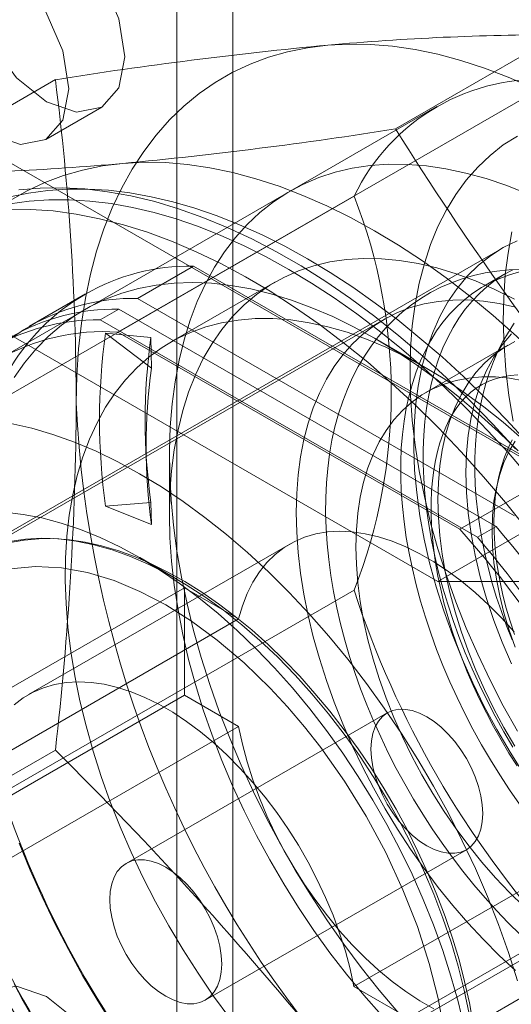
# Model space of a CAD drawing. Units: millimetres. Extents: x 0 to 420, y 0 to 297.
# Drawn here: x 284 to 286, y 225 to 228 of the extents above; entities that cross this region are included whole.
import ezdxf

# ---------------------------------------------------------------- set-up
doc = ezdxf.new("R2010")
doc.units = ezdxf.units.MM

msp = doc.modelspace()

# ---------------------------------------------------------------- linework, layer by layer
at = {"color": 7, "linetype": 'Continuous', "lineweight": 15}
for p, q in [((284.5043, 119.8357), (284.5043, 238.2342)), ((284.2922, 119.7133), (284.2922, 238.1117)), ((285.1209, 227.99), (285.7404, 228.3476)), ((283.8312, 228.1769), (283.2117, 227.8193)), ((284.0684, 227.218), (285.7301, 228.1773)), ((285.2782, 228.0754), (283.6165, 227.1161)), ((283.7951, 227.9494), (284.0072, 228.0719)), ((285.8478, 226.5984), (283.3623, 228.0333)), ((284.9639, 227.7348), (283.3022, 226.7756)), ((282.7922, 227.7093), (285.2821, 226.2719)), ((285.5237, 227.5358), (283.4873, 226.3602)), ((284.355, 227.4689), (284.1429, 227.3464)), ((284.355, 227.4689), (285.785, 226.6434)), ((287.0262, 227.429), (285.3645, 226.4697)), ((285.5404, 227.4416), (285.4556, 227.3926)), ((284.6636, 227.4081), (284.2684, 227.18)), ((283.9451, 227.3635), (283.733, 227.241)), ((285.5729, 226.5209), (284.1429, 227.3464)), ((284.0722, 227.3056), (284.0015, 227.2648)), ((285.5022, 226.4801), (284.0722, 227.3056)), ((285.0762, 227.2659), (283.5064, 226.3597)), ((285.4314, 226.4393), (284.0015, 227.2648)), ((284.1958, 227.082), (284.0212, 227.2147)), ((284.0212, 227.2147), (284.1933, 227.1973)), ((285.3645, 226.4697), (284.0684, 227.218)), ((284.1933, 227.1973), (284.1958, 227.082)), ((285.2333, 227.0843), (285.042, 227.1948)), ((285.5473, 227.1684), (285.2362, 226.9888)), ((284.1736, 226.8106), (284.177, 226.715)), ((284.2639, 226.7456), (284.2639, 226.5247)), ((285.2821, 226.2719), (285.8478, 226.5984)), ((284.0212, 226.5569), (284.1933, 226.5714)), ((284.1933, 226.5714), (284.1958, 226.488)), ((284.1958, 226.488), (284.0212, 226.5569)), ((285.5022, 226.4801), (285.4314, 226.4393)), ((284.7198, 226.4135), (283.7298, 225.8421)), ((284.2924, 226.2804), (284.151, 226.362)), ((285.2821, 226.2719), (285.9893, 226.2719)), ((283.3022, 225.2788), (284.9639, 226.2381)), ((283.3305, 225.6762), (284.3205, 226.2477)), ((284.3205, 226.2477), (284.3205, 225.8394)), ((284.5259, 226.1291), (284.3205, 226.2477)), ((284.5259, 226.1291), (283.5359, 225.5576)), ((284.3205, 225.8394), (283.3305, 225.2679)), ((284.3205, 225.8394), (284.5259, 225.7208)), ((285.0897, 225.7727), (284.0998, 225.2012)), ((283.5359, 225.1493), (284.5259, 225.7208)), ((283.8312, 225.6312), (283.2117, 225.2735)), ((284.9636, 224.7334), (285.9535, 225.3049)), ((284.3998, 224.6816), (285.3897, 225.253)), ((286.159, 225.1863), (285.169, 224.6148)), ((285.7301, 224.9111), (284.0684, 223.9518)), ((285.9535, 224.8966), (284.9636, 224.3252)), ((284.9636, 224.7334), (285.169, 224.6148))]:
    msp.add_line(p, q, dxfattribs=at)
at = {"color": 7, "linetype": 'Continuous', "lineweight": 15, "flags": 128}
for points in [[(284.0942, 228.2642), (284.0716, 228.146), (284.0072, 228.0719), (283.9109, 228.0531), (283.7972, 228.0927), (283.6836, 228.1844), (283.5872, 228.3143), (283.5228, 228.4628), (283.5002, 228.607), (283.5228, 228.7252), (283.5872, 228.7993), (283.6836, 228.818), (283.7972, 228.7785), (283.9109, 228.6868), (284.0072, 228.5569), (284.0716, 228.4084), (284.0942, 228.2642)], [(283.8821, 228.1417), (283.8595, 228.0235), (283.7951, 227.9494), (283.6987, 227.9307), (283.5851, 227.9702), (283.4714, 228.0619), (283.3751, 228.1919), (283.3107, 228.3403), (283.2881, 228.4846), (283.3107, 228.6028), (283.3751, 228.6769), (283.4714, 228.6956), (283.5851, 228.6561), (283.6987, 228.5644), (283.7951, 228.4344), (283.8595, 228.286), (283.8821, 228.1417)], [(283.9104, 226.9497), (283.9125, 227.0534), (283.919, 227.1543), (283.9298, 227.2523), (283.9449, 227.3471), (283.9642, 227.4384), (283.9877, 227.5262), (284.0154, 227.6102), (284.0471, 227.6902), (284.0829, 227.766), (284.1226, 227.8374), (284.1661, 227.9044), (284.2134, 227.9667), (284.2644, 228.0242), (284.3188, 228.0768), (284.3767, 228.1243), (284.4378, 228.1666), (284.5021, 228.2037), (284.5693, 228.2355), (284.6394, 228.2619), (284.7121, 228.2828), (284.7874, 228.2981), (284.865, 228.308)], [(284.865, 228.308), (284.9447, 228.3122), (285.0264, 228.3109), (285.11, 228.3039), (285.1951, 228.2915), (285.2817, 228.2735), (285.3694, 228.2499), (285.4582, 228.221), (285.5478, 228.1867), (285.6381, 228.147), (285.7287, 228.1022), (285.8195, 228.0522), (285.9104, 227.9973), (286.001, 227.9375), (286.0913, 227.873), (286.1809, 227.8038), (286.2697, 227.7303), (286.3574, 227.6524), (286.444, 227.5705), (286.5291, 227.4847), (286.6127, 227.3952), (286.6944, 227.3021), (286.7741, 227.2058)], [(285.5835, 225.7029), (285.5299, 225.7988), (285.4796, 225.8963), (285.4327, 225.9949), (285.3893, 226.0944), (285.3497, 226.1944), (285.3139, 226.2947), (285.282, 226.395), (285.2542, 226.4948), (285.2305, 226.5939), (285.211, 226.692), (285.1957, 226.7888), (285.1848, 226.884), (285.1783, 226.9772), (285.1761, 227.0681), (285.1783, 227.1565), (285.1848, 227.2422), (285.1957, 227.3247), (285.211, 227.4039), (285.2305, 227.4795), (285.2542, 227.5513), (285.282, 227.619), (285.3139, 227.6824), (285.3497, 227.7414), (285.3893, 227.7956), (285.4327, 227.8451), (285.4796, 227.8895), (285.5299, 227.9289), (285.5835, 227.9629)], [(283.1325, 226.5007), (283.1347, 226.6044), (283.1412, 226.7053), (283.152, 226.8032), (283.167, 226.898), (283.1864, 226.9894), (283.2099, 227.0772), (283.2375, 227.1612), (283.2693, 227.2412), (283.3051, 227.317), (283.3448, 227.3884), (283.3883, 227.4554), (283.4356, 227.5177), (283.4865, 227.5752), (283.541, 227.6277), (283.5989, 227.6753), (283.66, 227.7176), (283.7242, 227.7547), (283.7915, 227.7865), (283.8615, 227.8128), (283.9343, 227.8337), (284.0095, 227.8491), (284.0871, 227.8589)], [(284.0871, 227.8589), (284.1669, 227.8632), (284.2486, 227.8618), (284.3322, 227.8549), (284.4173, 227.8424), (284.5038, 227.8244), (284.5916, 227.8009), (284.6804, 227.772), (284.77, 227.7376), (284.8602, 227.698), (284.9509, 227.6532), (285.0417, 227.6032), (285.1326, 227.5483), (285.2232, 227.4885), (285.3134, 227.4239), (285.403, 227.3548), (285.4918, 227.2812), (285.5796, 227.2034), (285.6662, 227.1215), (285.7513, 227.0357), (285.8348, 226.9461), (285.9166, 226.8531), (285.9963, 226.7568)], [(285.6214, 227.7437), (285.5429, 227.775), (285.4651, 227.8013), (285.3882, 227.8225), (285.3125, 227.8386), (285.238, 227.8494), (285.1651, 227.8551), (285.0939, 227.8555), (285.0246, 227.8506), (284.9573, 227.8406), (284.8924, 227.8253), (284.8298, 227.8049), (284.7698, 227.7793), (284.7125, 227.7487), (284.6582, 227.7132), (284.6068, 227.6728), (284.5587, 227.6276), (284.5138, 227.5778), (284.4723, 227.5235), (284.4344, 227.4648), (284.4, 227.4019), (284.3694, 227.3349), (284.3425, 227.2641), (284.3195, 227.1895), (284.3004, 227.1115), (284.2853, 227.0302), (284.2742, 226.9457), (284.2671, 226.8584), (284.264, 226.7685), (284.2651, 226.6762), (284.2701, 226.5817), (284.2792, 226.4853), (284.2924, 226.3872), (284.3095, 226.2877), (284.3305, 226.1871), (284.3555, 226.0856), (284.3842, 225.9834), (284.4167, 225.8809), (284.4529, 225.7784), (284.4926, 225.676), (284.5358, 225.574), (284.5824, 225.4728), (284.6321, 225.3725), (284.685, 225.2735), (284.7408, 225.176), (284.7995, 225.0802), (284.8608, 224.9864), (284.9246, 224.8949), (284.9907, 224.8059), (285.059, 224.7196), (285.1293, 224.6362)], [(285.6198, 226.8002), (285.5412, 226.8861), (285.4612, 226.9688), (285.3799, 227.0481), (285.2974, 227.1239), (285.2139, 227.196), (285.1295, 227.2644), (285.0445, 227.3288), (284.959, 227.3891), (284.8732, 227.4452), (284.7872, 227.4971), (284.7012, 227.5446), (284.6153, 227.5875), (284.5298, 227.6259), (284.4448, 227.6597), (284.3605, 227.6887), (284.277, 227.713), (284.1945, 227.7324), (284.1131, 227.747), (284.0331, 227.7567), (283.9546, 227.7615), (283.8776, 227.7614), (283.8025, 227.7564), (283.7293, 227.7464), (283.6582, 227.7316)], [(285.5755, 226.7748), (285.4903, 226.8685), (285.4034, 226.9585), (285.3149, 227.0447), (285.2251, 227.1267), (285.1342, 227.2045), (285.0423, 227.2778), (284.9498, 227.3465), (284.8566, 227.4104), (284.7632, 227.4695), (284.6697, 227.5235), (284.5763, 227.5723), (284.4832, 227.6159), (284.3906, 227.654), (284.2987, 227.6868), (284.2078, 227.714), (284.118, 227.7356), (284.0295, 227.7516), (283.9426, 227.762), (283.8574, 227.7666), (283.7741, 227.7655), (283.693, 227.7588)], [(285.626, 226.6704), (285.5491, 226.7594), (285.4705, 226.8452), (285.3905, 226.9279), (285.3092, 227.0073), (285.2267, 227.0831), (285.1432, 227.1552), (285.0588, 227.2235), (284.9738, 227.2879), (284.8883, 227.3483), (284.8025, 227.4044), (284.7165, 227.4563), (284.6304, 227.5037), (284.5446, 227.5467), (284.4591, 227.5851), (284.3741, 227.6188), (284.2898, 227.6479), (284.2063, 227.6721), (284.1237, 227.6916), (284.0424, 227.7062), (283.9624, 227.7159), (283.8838, 227.7207), (283.8069, 227.7206), (283.7318, 227.7155), (283.6586, 227.7056)], [(285.6185, 226.4698), (285.5379, 226.5711), (285.4551, 226.6691), (285.3704, 226.7638), (285.2838, 226.8547), (285.1957, 226.9419), (285.1063, 227.025), (285.0156, 227.1038), (284.924, 227.1782), (284.8315, 227.2481), (284.7385, 227.3133), (284.6452, 227.3735), (284.5517, 227.4288), (284.4582, 227.4789), (284.365, 227.5238), (284.2722, 227.5634), (284.1802, 227.5975), (284.089, 227.6261), (283.9989, 227.6491), (283.9101, 227.6665), (283.8228, 227.6783), (283.7371, 227.6843), (283.6533, 227.6847)], [(285.5625, 227.5987), (285.5477, 227.5187), (285.5373, 227.4353), (285.5313, 227.3488), (285.5297, 227.2595), (285.5325, 227.1677), (285.5398, 227.0737), (285.5514, 226.9778), (285.5674, 226.8803)], [(285.5819, 227.5649), (285.5299, 227.5394), (285.4811, 227.5084), (285.4354, 227.4722), (285.3933, 227.4309), (285.3548, 227.3845), (285.32, 227.3333), (285.2891, 227.2776), (285.2623, 227.2174), (285.2396, 227.1531), (285.2211, 227.0848), (285.2068, 227.0129), (285.197, 226.9376), (285.1915, 226.8593), (285.1904, 226.7782), (285.1937, 226.6946), (285.2014, 226.6089), (285.2134, 226.5213), (285.2298, 226.4323), (285.2504, 226.3422), (285.2752, 226.2513), (285.3041, 226.16), (285.3369, 226.0686), (285.3736, 225.9774), (285.4139, 225.8869), (285.4578, 225.7974), (285.5051, 225.7093), (285.5556, 225.6228), (285.609, 225.5383)], [(284.2639, 226.5247), (284.2659, 226.6096), (284.272, 226.6918), (284.2822, 226.7712), (284.2964, 226.8475), (284.3145, 226.9206), (284.3366, 226.99), (284.3625, 227.0558), (284.3922, 227.1176), (284.4256, 227.1752), (284.4625, 227.2286), (284.503, 227.2776), (284.5468, 227.3219), (284.5938, 227.3615), (284.6439, 227.3963), (284.697, 227.4261), (284.7528, 227.4508), (284.8113, 227.4705), (284.8722, 227.485), (284.9353, 227.4943), (285.0005, 227.4983), (285.0676, 227.497), (285.1364, 227.4905), (285.2066, 227.4788), (285.2781, 227.4619), (285.3506, 227.4398), (285.424, 227.4127), (285.498, 227.3806), (285.5723, 227.3435)], [(285.599, 227.4562), (285.5518, 227.4546), (285.5056, 227.4502), (285.4606, 227.4431), (285.4167, 227.4333), (285.3741, 227.4209), (285.3328, 227.406), (285.2928, 227.3886), (285.2543, 227.3687), (285.2173, 227.3464), (285.1818, 227.3218), (285.1478, 227.2949), (285.1155, 227.2657), (285.0849, 227.2344), (285.0559, 227.2009), (285.0287, 227.1652), (285.0033, 227.1274), (284.9798, 227.0875), (284.9581, 227.0456), (284.9384, 227.0016), (284.9207, 226.9558), (284.905, 226.9081), (284.8915, 226.8587), (284.8801, 226.8076), (284.8709, 226.755), (284.8638, 226.701), (284.859, 226.6457), (284.8564, 226.5893), (284.856, 226.5318), (284.8577, 226.4734), (284.8617, 226.4142), (284.8677, 226.3544), (284.8759, 226.294), (284.8861, 226.2332), (284.8984, 226.1719), (284.9126, 226.1105), (284.9288, 226.0489), (284.947, 225.9872), (284.967, 225.9255), (284.9888, 225.864), (285.0125, 225.8028), (285.0379, 225.7418), (285.065, 225.6813), (285.0937, 225.6213), (285.1241, 225.5619), (285.156, 225.5032), (285.1894, 225.4454), (285.2242, 225.3884), (285.2605, 225.3324), (285.298, 225.2775), (285.3369, 225.2238), (285.3769, 225.1713), (285.4182, 225.1202), (285.4605, 225.0706), (285.5038, 225.0224), (285.5482, 224.9759), (285.5934, 224.931)], [(285.566, 227.4554), (285.532, 227.4366), (285.4995, 227.4152), (285.4686, 227.3914), (285.4393, 227.365), (285.4117, 227.3363), (285.3858, 227.3051), (285.3617, 227.2717), (285.3395, 227.236), (285.3191, 227.1981), (285.3007, 227.1581), (285.2842, 227.1161), (285.2697, 227.0722), (285.2572, 227.0264), (285.2468, 226.9789), (285.2384, 226.9297), (285.2321, 226.8789), (285.2279, 226.8266), (285.2258, 226.7729), (285.2258, 226.718), (285.2279, 226.662), (285.2321, 226.6048), (285.2384, 226.5468), (285.2468, 226.4879), (285.2572, 226.4283), (285.2697, 226.3681), (285.2842, 226.3074), (285.3007, 226.2464), (285.3191, 226.1851), (285.3395, 226.1237), (285.3617, 226.0624), (285.3858, 226.0011), (285.4117, 225.9401), (285.4393, 225.8795), (285.4686, 225.8193), (285.4995, 225.7597), (285.532, 225.7009), (285.566, 225.6428)], [(285.5915, 227.4469), (285.5534, 227.4361), (285.5166, 227.4225), (285.4812, 227.4064), (285.4472, 227.3876), (285.4147, 227.3663), (285.3837, 227.3424), (285.3545, 227.3161), (285.3268, 227.2873), (285.301, 227.2561), (285.2769, 227.2227), (285.2547, 227.187), (285.2343, 227.1491), (285.2158, 227.1092), (285.1994, 227.0672), (285.1849, 227.0232), (285.1724, 226.9774), (285.162, 226.9299), (285.1536, 226.8807), (285.1473, 226.8299), (285.1431, 226.7776), (285.141, 226.724), (285.141, 226.669), (285.1431, 226.613), (285.1473, 226.5558), (285.1536, 226.4978), (285.162, 226.4389), (285.1724, 226.3793), (285.1849, 226.3191), (285.1994, 226.2584), (285.2158, 226.1974), (285.2343, 226.1361), (285.2547, 226.0748), (285.2769, 226.0134), (285.301, 225.9521), (285.3268, 225.8911), (285.3545, 225.8305), (285.3837, 225.7703), (285.4147, 225.7107), (285.4472, 225.6519), (285.4812, 225.5939), (285.5166, 225.5368), (285.5534, 225.4808), (285.5915, 225.4259)], [(283.6751, 227.0457), (283.7148, 227.1022), (283.758, 227.1543), (283.8045, 227.2018), (283.8543, 227.2446), (283.9072, 227.2826), (283.963, 227.3156), (284.0216, 227.3437), (284.0829, 227.3667), (284.1467, 227.3845), (284.2129, 227.3972), (284.2812, 227.4047), (284.3515, 227.4069), (284.4235, 227.4039), (284.4972, 227.3956), (284.5724, 227.3822), (284.6487, 227.3636), (284.7261, 227.3398), (284.8043, 227.311), (284.8831, 227.2772), (284.9623, 227.2385), (285.0417, 227.195)], [(285.5756, 227.3133), (285.5143, 227.327), (285.4543, 227.336), (285.3956, 227.3404), (285.3384, 227.3401), (285.2829, 227.3352), (285.2294, 227.3256), (285.1779, 227.3113), (285.1286, 227.2925), (285.0818, 227.2691), (285.0375, 227.2413), (284.9959, 227.2091), (284.9571, 227.1727), (284.9212, 227.1322), (284.8884, 227.0876), (284.8588, 227.0391), (284.8324, 226.987), (284.8094, 226.9313), (284.7898, 226.8722), (284.7736, 226.81), (284.761, 226.7448), (284.752, 226.6768), (284.7466, 226.6062), (284.7447, 226.5334)], [(284.4926, 224.6132), (284.4312, 224.6974), (284.3721, 224.784), (284.3156, 224.8727), (284.2618, 224.9634), (284.2109, 225.0556), (284.1631, 225.1492), (284.1185, 225.2439), (284.0772, 225.3394), (284.0393, 225.4354), (284.005, 225.5316), (283.9744, 225.6278), (283.9476, 225.7236), (283.9245, 225.8187), (283.9054, 225.9129), (283.8902, 226.0059), (283.8791, 226.0975), (283.872, 226.1873), (283.8689, 226.275), (283.8699, 226.3605), (283.875, 226.4434), (283.8841, 226.5236), (283.8973, 226.6007), (283.9145, 226.6745), (283.9356, 226.7449), (283.9605, 226.8116), (283.9893, 226.8744), (284.0217, 226.9331), (284.0578, 226.9876), (284.0974, 227.0376), (284.1404, 227.0831), (284.1866, 227.124), (284.236, 227.1599), (284.2883, 227.191), (284.3435, 227.217), (284.4013, 227.238), (284.4616, 227.2537), (284.5242, 227.2643), (284.5889, 227.2697), (284.6556, 227.2697), (284.7239, 227.2646), (284.7938, 227.2541), (284.865, 227.2385), (284.9373, 227.2177), (285.0105, 227.1919), (285.0843, 227.1609), (285.1586, 227.1251), (285.2331, 227.0845)], [(285.5715, 227.2522), (285.5493, 227.2184), (285.5286, 227.1829), (285.5097, 227.1456), (285.4925, 227.1065), (285.477, 227.0658), (285.4634, 227.0235), (285.4517, 226.9796), (285.4418, 226.9343), (285.4339, 226.8877), (285.4279, 226.8399), (285.4239, 226.791), (285.4219, 226.741), (285.4217, 226.6903), (285.4236, 226.6387), (285.4273, 226.5865), (285.4329, 226.5338), (285.4404, 226.4806), (285.4497, 226.427), (285.4608, 226.3732), (285.4736, 226.3192), (285.4882, 226.2651), (285.5045, 226.211), (285.5224, 226.157), (285.5419, 226.1031), (285.563, 226.0495)], [(285.0417, 227.195), (285.1212, 227.1468), (285.2004, 227.094), (285.2792, 227.0368), (285.3574, 226.9754), (285.4348, 226.9098), (285.5111, 226.8403), (285.5862, 226.767)], [(285.5603, 225.9588), (285.5251, 226.0411), (285.4936, 226.1239), (285.4661, 226.2068), (285.4425, 226.2894), (285.4231, 226.3713), (285.4079, 226.4521), (285.397, 226.5315), (285.3904, 226.609), (285.3882, 226.6844), (285.3904, 226.7572), (285.397, 226.8272), (285.4079, 226.894), (285.4231, 226.9573), (285.4425, 227.0167), (285.4661, 227.0721), (285.4936, 227.1232), (285.5251, 227.1696), (285.5603, 227.2113)], [(285.5731, 227.1821), (285.5322, 227.1593), (285.4939, 227.1319), (285.4584, 227.1003), (285.4258, 227.0645), (285.3963, 227.0246), (285.37, 226.9808), (285.347, 226.9334), (285.3273, 226.8824), (285.3112, 226.8281), (285.2985, 226.7707), (285.2894, 226.7105), (285.284, 226.6476), (285.2821, 226.5824)], [(285.2331, 227.0845), (285.3076, 227.0391), (285.3819, 226.9892), (285.4557, 226.9348), (285.5289, 226.8762), (285.6012, 226.8135)], [(285.6074, 227.0334), (285.5531, 227.0431), (285.5001, 227.048), (285.4487, 227.0483), (285.3989, 227.0438), (285.3511, 227.0347), (285.3054, 227.0209), (285.262, 227.0025), (285.2211, 226.9796), (285.1828, 226.9523), (285.1473, 226.9207), (285.1147, 226.8849), (285.0852, 226.845), (285.0589, 226.8012), (285.0359, 226.7538), (285.0162, 226.7028), (285, 226.6485), (284.9874, 226.5911), (284.9783, 226.5308), (284.9728, 226.468), (284.971, 226.4027)], [(285.5822, 225.5712), (285.5511, 225.6202), (285.5212, 225.6702), (285.4927, 225.7209), (285.4655, 225.7723), (285.4398, 225.8241), (285.4156, 225.8764), (285.393, 225.9289), (285.372, 225.9816), (285.3526, 226.0342), (285.335, 226.0867), (285.3191, 226.1389), (285.3049, 226.1906), (285.2926, 226.2418), (285.282, 226.2923), (285.2732, 226.3419), (285.2663, 226.3906), (285.2611, 226.4382), (285.2577, 226.4846), (285.256, 226.5296), (285.2561, 226.5732), (285.2579, 226.6151), (285.2612, 226.6555), (285.2662, 226.694), (285.2726, 226.7308), (285.2805, 226.7656), (285.2897, 226.7984), (285.3003, 226.8292), (285.312, 226.858), (285.3249, 226.8848), (285.3389, 226.9096), (285.354, 226.9324), (285.3703, 226.9534), (285.3878, 226.9725), (285.4068, 226.99), (285.4274, 227.0058), (285.4499, 227.0198), (285.4745, 227.0318), (285.5006, 227.0415), (285.5278, 227.0486), (285.5557, 227.0534), (285.5844, 227.0558)], [(285.584, 224.7553), (285.5498, 224.8622), (285.5116, 224.9691), (285.4695, 225.0758), (285.4238, 225.1819), (285.3744, 225.2872), (285.3215, 225.3913), (285.2653, 225.494), (285.206, 225.595), (285.1436, 225.694), (285.0785, 225.7906), (285.0107, 225.8847), (284.9405, 225.976), (284.8681, 226.0642), (284.7936, 226.149), (284.7173, 226.2302), (284.6394, 226.3077), (284.5601, 226.381), (284.4796, 226.4502), (284.3982, 226.5149), (284.3161, 226.575), (284.2336, 226.6303), (284.1508, 226.6806), (284.068, 226.7259), (283.9854, 226.7659), (283.9033, 226.8006), (283.8219, 226.8299), (283.7415, 226.8536), (283.6622, 226.8718)], [(285.5748, 226.8049), (285.5519, 226.7661), (285.5324, 226.7235), (285.5162, 226.6775), (285.5036, 226.6283), (285.4945, 226.5761), (285.489, 226.5213), (285.4872, 226.464)], [(285.5639, 226.8094), (285.5483, 226.7775), (285.5345, 226.7436), (285.5228, 226.7078), (285.513, 226.6702), (285.5052, 226.6308), (285.4995, 226.5899), (285.4959, 226.5475), (285.4943, 226.5037), (285.4949, 226.4587), (285.4975, 226.4126), (285.5021, 226.3655), (285.5089, 226.3175), (285.5176, 226.2689), (285.5284, 226.2197), (285.5411, 226.1701), (285.5558, 226.1203), (285.5724, 226.0703)], [(285.2821, 226.5824), (285.284, 226.515), (285.2894, 226.4458), (285.2985, 226.3751), (285.3112, 226.3031), (285.3273, 226.2301), (285.347, 226.1565), (285.37, 226.0824), (285.3963, 226.0083), (285.4258, 225.9343), (285.4584, 225.8609), (285.4939, 225.7883), (285.5322, 225.7168), (285.5731, 225.6466)], [(283.6394, 226.5343), (283.7091, 226.5263), (283.7804, 226.5127), (283.8529, 226.4935), (283.9265, 226.4688), (284.0008, 226.4386), (284.0757, 226.403), (284.1508, 226.3622)], [(285.0676, 224.6244), (285.0005, 224.7007), (284.9353, 224.78), (284.8722, 224.8621), (284.8113, 224.9469), (284.7528, 225.0341), (284.697, 225.1233), (284.6439, 225.2144), (284.5938, 225.307), (284.5468, 225.4009), (284.503, 225.4958), (284.4625, 225.5915), (284.4256, 225.6876), (284.3922, 225.7838), (284.3625, 225.8799), (284.3366, 225.9755), (284.3145, 226.0705), (284.2964, 226.1644), (284.2822, 226.2571), (284.272, 226.3482), (284.2659, 226.4375), (284.2639, 226.5247)], [(284.7447, 226.5334), (284.7466, 226.4584), (284.752, 226.3816), (284.761, 226.3032), (284.7736, 226.2234), (284.7898, 226.1425), (284.8094, 226.0608), (284.8324, 225.9785), (284.8588, 225.8959), (284.8884, 225.8133), (284.9212, 225.7308), (284.9571, 225.6489), (284.9959, 225.5676), (285.0375, 225.4874), (285.0818, 225.4085), (285.1286, 225.331), (285.1779, 225.2553), (285.2294, 225.1816), (285.2829, 225.1102), (285.3384, 225.0412), (285.3956, 224.9749), (285.4543, 224.9115), (285.5143, 224.8512), (285.5756, 224.7942)], [(285.5705, 226.0803), (285.5226, 226.1334), (285.4732, 226.1834), (285.4225, 226.2299), (285.371, 226.2726), (285.3187, 226.3115), (285.2661, 226.3463), (285.2133, 226.3767), (285.1607, 226.4028), (285.1084, 226.4242), (285.0569, 226.4409), (285.0063, 226.4529), (284.9569, 226.46), (284.9089, 226.4623), (284.8626, 226.4596), (284.8183, 226.4521), (284.7762, 226.4397), (284.7364, 226.4226), (284.6993, 226.4007), (284.6649, 226.3743), (284.6335, 226.3435), (284.6052, 226.3084), (284.5802, 226.2692), (284.5585, 226.2261), (284.5404, 226.1793), (284.5259, 226.1291)], [(285.4872, 226.464), (285.489, 226.4046), (285.4945, 226.3434), (285.5036, 226.2807), (285.5162, 226.2169), (285.5324, 226.1523), (285.5519, 226.0872), (285.5748, 226.0219)], [(283.6579, 226.4237), (283.7179, 226.4325), (283.7801, 226.4356), (283.8443, 226.433), (283.9102, 226.4248), (283.9776, 226.4109), (284.0463, 226.3914), (284.1159, 226.3664), (284.1861, 226.336), (284.2568, 226.3003), (284.3276, 226.2594), (284.3983, 226.2135), (284.4685, 226.1628), (284.5381, 226.1075), (284.6067, 226.0477), (284.6742, 225.9838), (284.7401, 225.9159), (284.8043, 225.8443), (284.8665, 225.7694), (284.9265, 225.6913), (284.9841, 225.6105), (285.0389, 225.5271), (285.0909, 225.4416), (285.1398, 225.3542), (285.1854, 225.2653), (285.2276, 225.1753), (285.2661, 225.0844), (285.3009, 224.9931), (285.3317, 224.9017), (285.3586, 224.8105), (285.3813, 224.72), (285.3998, 224.6304)], [(283.6596, 226.4193), (283.7132, 226.429), (283.7686, 226.4339), (283.8258, 226.4342), (283.8845, 226.4298), (283.9446, 226.4207), (284.0058, 226.4071), (284.068, 226.3888), (284.1309, 226.366), (284.1944, 226.3387), (284.2583, 226.307), (284.3223, 226.2711), (284.3863, 226.231), (284.45, 226.187), (284.5133, 226.139), (284.5759, 226.0873), (284.6376, 226.032), (284.6983, 225.9733), (284.7577, 225.9114), (284.8157, 225.8466), (284.872, 225.7789), (284.9265, 225.7087), (284.9791, 225.6361), (285.0295, 225.5613), (285.0775, 225.4847), (285.1231, 225.4065), (285.1661, 225.3269), (285.2063, 225.2461), (285.2437, 225.1645), (285.278, 225.0823), (285.3093, 224.9997), (285.3373, 224.917), (285.362, 224.8345), (285.3833, 224.7525), (285.4012, 224.6712), (285.4156, 224.5908)], [(284.971, 226.4027), (284.9728, 226.3354), (284.9783, 226.2662), (284.9874, 226.1955), (285, 226.1235), (285.0162, 226.0505), (285.0359, 225.9769), (285.0589, 225.9028), (285.0852, 225.8287), (285.1147, 225.7547), (285.1473, 225.6813), (285.1828, 225.6087), (285.2211, 225.5371), (285.262, 225.467), (285.3054, 225.3985), (285.3511, 225.3319), (285.3989, 225.2676), (285.4487, 225.2057), (285.5001, 225.1466), (285.5531, 225.0904), (285.6074, 225.0373)], [(284.1508, 226.3622), (284.2259, 226.3163), (284.3007, 226.2654), (284.3751, 226.2098), (284.4486, 226.1496), (284.5212, 226.0851), (284.5924, 226.0164), (284.6622, 225.9438), (284.7301, 225.8676), (284.7961, 225.788), (284.8599, 225.7052), (284.9212, 225.6197), (284.9798, 225.5316), (285.0356, 225.4412), (285.0884, 225.349), (285.1379, 225.2551), (285.184, 225.16), (285.2265, 225.0639), (285.2654, 224.9672), (285.3004, 224.8702), (285.3314, 224.7732), (285.3584, 224.6767), (285.3812, 224.5808)], [(283.6616, 226.3197), (283.7554, 226.3288), (283.8541, 226.3238), (283.9528, 226.3056), (284.0542, 226.2747), (284.1516, 226.234), (284.2498, 226.1825)], [(284.2498, 226.1825), (284.348, 226.1206), (284.4453, 226.0489), (284.5468, 225.9627), (284.6454, 225.867), (284.7118, 225.7952), (284.776, 225.7198), (284.8379, 225.6407), (284.9275, 225.5135), (285.0098, 225.3803), (285.084, 225.2423), (285.1494, 225.1012), (285.2041, 224.9613), (285.2491, 224.8213), (285.2827, 224.688), (285.3066, 224.5571)], [(283.6749, 225.8029), (283.7093, 225.8293), (283.7465, 225.8511), (283.7862, 225.8682), (283.8284, 225.8806), (283.8727, 225.8881), (283.9189, 225.8908), (283.9669, 225.8885), (284.0163, 225.8814), (284.0669, 225.8695), (284.1185, 225.8527), (284.1707, 225.8313), (284.2234, 225.8053), (284.2762, 225.7748), (284.3288, 225.74), (284.381, 225.7012), (284.4326, 225.6584), (284.4832, 225.6119), (284.5326, 225.5619), (284.5806, 225.5088), (284.6268, 225.4528), (284.6712, 225.3941), (284.7133, 225.333), (284.7531, 225.27), (284.7902, 225.2053), (284.8246, 225.1392), (284.856, 225.0721), (284.8843, 225.0043), (284.9093, 224.9362), (284.931, 224.8681), (284.9491, 224.8004), (284.9636, 224.7334)], [(285.0276, 225.6353), (285.0294, 225.6662), (285.0348, 225.6945), (285.0437, 225.7197), (285.056, 225.7414), (285.0714, 225.7591), (285.0897, 225.7727), (285.1106, 225.7817), (285.1337, 225.7862), (285.1585, 225.786), (285.1848, 225.7812), (285.212, 225.7717), (285.2397, 225.7578), (285.2674, 225.7397), (285.2946, 225.7178), (285.3209, 225.6923), (285.3458, 225.6638), (285.3689, 225.6326), (285.3897, 225.5995), (285.408, 225.5648), (285.4234, 225.5293), (285.4357, 225.4935), (285.4446, 225.458), (285.45, 225.4234), (285.4518, 225.3904), (285.45, 225.3595), (285.4446, 225.3312), (285.4357, 225.306), (285.4234, 225.2843), (285.408, 225.2666), (285.3897, 225.253), (285.3689, 225.244), (285.3458, 225.2395), (285.3209, 225.2397), (285.2946, 225.2445), (285.2674, 225.254), (285.2397, 225.2679), (285.212, 225.286), (285.1848, 225.3079), (285.1585, 225.3334), (285.1337, 225.3619), (285.1106, 225.3931), (285.0897, 225.4262), (285.0714, 225.4609), (285.056, 225.4964), (285.0437, 225.5323), (285.0348, 225.5677), (285.0294, 225.6023), (285.0276, 225.6353)], [(284.5259, 225.7208), (284.5404, 225.6538), (284.5585, 225.5861), (284.5802, 225.518), (284.6052, 225.4499), (284.6335, 225.3822), (284.6649, 225.315), (284.6993, 225.249), (284.7364, 225.1842), (284.7762, 225.1212), (284.8183, 225.0602), (284.8626, 225.0015), (284.9089, 224.9454), (284.9569, 224.8923), (285.0063, 224.8423), (285.0569, 224.7959), (285.1084, 224.7531), (285.1607, 224.7142), (285.2133, 224.6794), (285.2661, 224.649)], [(284.052, 224.584), (283.992, 224.6788), (283.9347, 224.7755), (283.8804, 224.8738), (283.829, 224.9735), (283.7809, 225.0743), (283.736, 225.1759), (283.6945, 225.2781)], [(284.0376, 225.0638), (284.0395, 225.0948), (284.0449, 225.1231), (284.0538, 225.1483), (284.0661, 225.1699), (284.0815, 225.1877), (284.0998, 225.2012), (284.1206, 225.2103), (284.1437, 225.2147), (284.1686, 225.2146), (284.1949, 225.2097), (284.2221, 225.2002), (284.2498, 225.1863), (284.2775, 225.1683), (284.3047, 225.1463), (284.3309, 225.1208), (284.3558, 225.0923), (284.3789, 225.0612), (284.3998, 225.028), (284.4181, 224.9933), (284.4335, 224.9578), (284.4458, 224.922), (284.4547, 224.8865), (284.4601, 224.8519), (284.4619, 224.8189), (284.4601, 224.788), (284.4547, 224.7597), (284.4458, 224.7345), (284.4335, 224.7128), (284.4181, 224.6951), (284.3998, 224.6816), (284.3789, 224.6725), (284.3558, 224.668), (284.3309, 224.6682), (284.3047, 224.6731), (284.2775, 224.6825), (284.2498, 224.6964), (284.2221, 224.7145), (284.1949, 224.7365), (284.1686, 224.7619), (284.1437, 224.7905), (284.1206, 224.8216), (284.0998, 224.8548), (284.0815, 224.8894), (284.0661, 224.9249), (284.0538, 224.9608), (284.0449, 224.9963), (284.0395, 225.0308), (284.0376, 225.0638)], [(284.0942, 224.1814), (284.0716, 224.0633), (284.0072, 223.9892), (283.9109, 223.9704), (283.7972, 224.0099), (283.6836, 224.1017), (283.5872, 224.2316), (283.5228, 224.38), (283.5002, 224.5243), (283.5228, 224.6425), (283.5872, 224.7166), (283.6836, 224.7353), (283.7972, 224.6958), (283.9109, 224.6041), (284.0072, 224.4742), (284.0716, 224.3257), (284.0942, 224.1814)], [(283.7465, 224.6127), (283.7093, 224.6775), (283.6749, 224.7436)]]:
    msp.add_lwpolyline(points, dxfattribs=at)
at = {"color": 7, "linetype": 'Continuous', "lineweight": 15}
for centre, radius, start, end in [((285.7408, 218.6592), 9.6884, 90.00223, 95.18663), ((286.3964, 212.0837), 16.2963, 95.39248, 99.05666), ((274.0968, 226.933), 9.8135, 0.09765, 7.28204), ((285.6724, 227.3926), 0.7868, 85.7943, 154.2165), ((282.5556, 244.0831), 16.2963, 275.39248, 279.05666), ((296.4383, 235.097), 13.3639, 212.1276, 218.615), ((283.2113, 237.5076), 9.6884, 270.00223, 275.18663), ((283.0478, 226.9865), 2.0571, 338.6663, 21.3337), ((284.3422, 226.6756), 0.7934, 89.0765, 150.9342), ((284.1301, 226.5531), 0.7934, 89.0765, 150.9342), ((284.0599, 226.5113), 0.7944, 89.1169, 150.8938), ((283.9892, 226.4705), 0.7944, 89.1169, 150.8938), ((284.0107, 226.4333), 0.7868, 85.7943, 154.2165), ((286.4193, 226.8858), 2.4206, 172.1902, 187.8098), ((286.475, 226.8844), 2.3031, 172.1902, 187.8098), ((286.361, 226.785), 2.1856, 172.1902, 187.8098), ((271.7475, 227.0181), 12.1631, 353.4525, 359.67793), ((288.0449, 227.1385), 4.1389, 182.6143, 219.797), ((287.2671, 226.6895), 4.1389, 182.6143, 219.797), ((282.599, 223.9884), 3.7155, 18.1002, 41.8998), ((282.6054, 223.9921), 3.8186, 19.3409, 40.6591), ((282.5347, 223.9513), 3.8186, 19.3409, 40.6591), ((288.4956, 227.3924), 3.7155, 198.1002, 221.8998), ((273.8991, 215.6004), 14.1161, 39.02837, 45.28315), ((287.2534, 226.6754), 3.8204, 199.3461, 220.6539), ((287.0413, 226.5529), 3.8204, 199.3461, 220.6539), ((294.5316, 232.3823), 13.367, 212.12834, 218.61426), ((286.8339, 226.4332), 3.7155, 198.1002, 221.8998), ((286.969, 226.5111), 3.8186, 199.3409, 220.6591), ((286.8982, 226.4703), 3.8186, 199.3409, 220.6591)]:
    msp.add_arc(centre, radius, start, end, dxfattribs=at)

doc.saveas('drawing.dxf')
